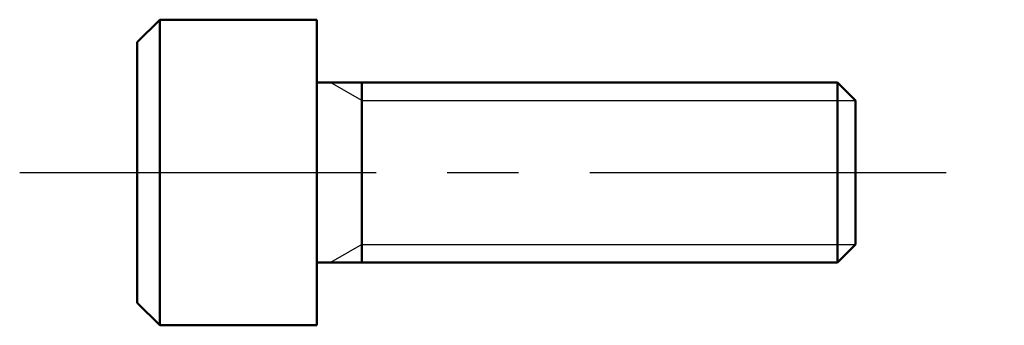
# Model space of a CAD drawing. Units: millimetres. Extents: x 103.3 to 125.3, y -218.7 to -211.9.
import ezdxf

# ---------------------------------------------------------------- set-up
doc = ezdxf.new("R2010")
doc.units = ezdxf.units.MM
doc.header["$LTSCALE"] = 0.25
doc.linetypes.add('CENTER', pattern=[50.8, 31.75, -6.35, 6.35, -6.35])
for name, color, linetype, lineweight in [('가는실선', 1, 'Continuous', 25), ('외형선', 5, 'Continuous', 50), ('중심선', 1, 'CENTER', 25)]:
    doc.layers.add(name, color=color, linetype=linetype, lineweight=lineweight)

msp = doc.modelspace()

# ---------------------------------------------------------------- linework, layer by layer
at = {"layer": '가는실선'}
for p, q in [((110.937, -213.712), (110.244, -213.312)), ((110.937, -213.712), (121.937, -213.712)), ((110.937, -216.912), (110.244, -217.312)), ((110.937, -216.912), (121.937, -216.912))]:
    msp.add_line(p, q, dxfattribs=at)
at = {"layer": '외형선'}
for p, q in [((105.937, -212.412), (106.437, -211.912)), ((106.437, -211.912), (109.937, -211.912)), ((106.437, -218.712), (106.437, -211.912)), ((109.937, -211.912), (109.937, -218.712)), ((105.937, -212.412), (105.937, -218.212)), ((121.537, -213.312), (109.937, -213.312)), ((110.937, -213.312), (110.937, -217.312)), ((121.537, -213.312), (121.937, -213.712)), ((121.537, -217.312), (121.537, -213.312)), ((121.937, -216.912), (121.937, -213.712)), ((121.537, -217.312), (121.937, -216.912)), ((121.537, -217.312), (109.937, -217.312)), ((105.937, -218.212), (106.437, -218.712)), ((106.437, -218.712), (109.937, -218.712))]:
    msp.add_line(p, q, dxfattribs=at)
at = {"layer": '중심선'}
msp.add_line((103.317, -215.312), (125.25, -215.312), dxfattribs=at)

doc.saveas('drawing.dxf')
